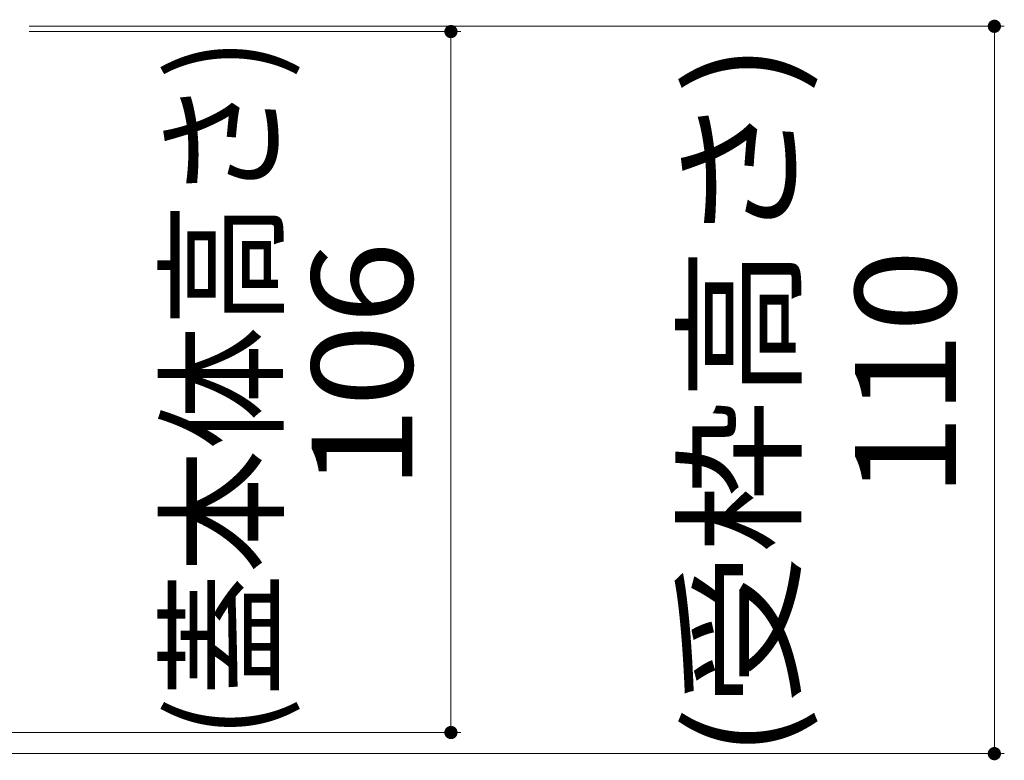
# Model space of a CAD drawing. Units: millimetres. Extents: x -1358 to 1943, y -1374 to 1323.
# Drawn here: x 953 to 1102, y -651 to -539 of the extents above; entities that cross this region are included whole.
import ezdxf

# ---------------------------------------------------------------- set-up
doc = ezdxf.new("R2010")
doc.units = ezdxf.units.MM
doc.header["$LTSCALE"] = 5
doc.layers.add('E-4_文字', color=7, linetype='Continuous')
doc.styles.add('ＭＳ ゴシック', font='txt')

msp = doc.modelspace()

# ---------------------------------------------------------------- linework, layer by layer
at = {"layer": 'E-4_文字', "color": 7, "linetype": 'Continuous', "lineweight": 5}
for p, q in [((1101.98, -539.9), (954.5, -539.9)), ((1100.48, -539.9), (1100.48, -649.9)), ((1019.79, -540.7), (954.5, -540.7)), ((1018.29, -540.7), (1018.29, -646.7)), ((1019.79, -646.7), (794.2, -646.7)), ((1101.98, -649.9), (794.2, -649.9))]:
    msp.add_line(p, q, dxfattribs=at)
at = {"layer": 'E-4_文字', "color": 7, "linetype": 'Continuous', "lineweight": 5, "const_width": 1}
for points in [[(1100.98, -539.9, 0.414214), (1100.48, -539.4, 0.414214), (1099.98, -539.9, 0.414214), (1100.48, -540.4, 0.414214)], [(1018.79, -540.7, 0.414214), (1018.29, -540.2, 0.414214), (1017.79, -540.7, 0.414214), (1018.29, -541.2, 0.414214)], [(1018.79, -646.7, 0.414214), (1018.29, -646.2, 0.414214), (1017.79, -646.7, 0.414214), (1018.29, -647.2, 0.414214)], [(1100.98, -649.9, 0.414214), (1100.48, -649.4, 0.414214), (1099.98, -649.9, 0.414214), (1100.48, -650.4, 0.414214)]]:
    msp.add_lwpolyline(points, format="xyb", close=True, dxfattribs=at)

# ---------------------------------------------------------------- texts
at = {"layer": 'E-4_文字', "color": 2, "linetype": 'Continuous', "lineweight": 211, "style": 'ＭＳ ゴシック'}
for s, width, p in [('(蓋本体高さ)', 0.897917, (991.36, -647.58)), ('(受枠高さ)', 1.1125, (1069.66, -650.53)), ('106', 1.083333, (1012.47, -609.95)), ('110', 1.083333, (1094.66, -611.15))]:
    msp.add_text(s, height=15.24, rotation=90, dxfattribs=dict(at, width=width)).set_placement(p)

doc.saveas('drawing.dxf')
